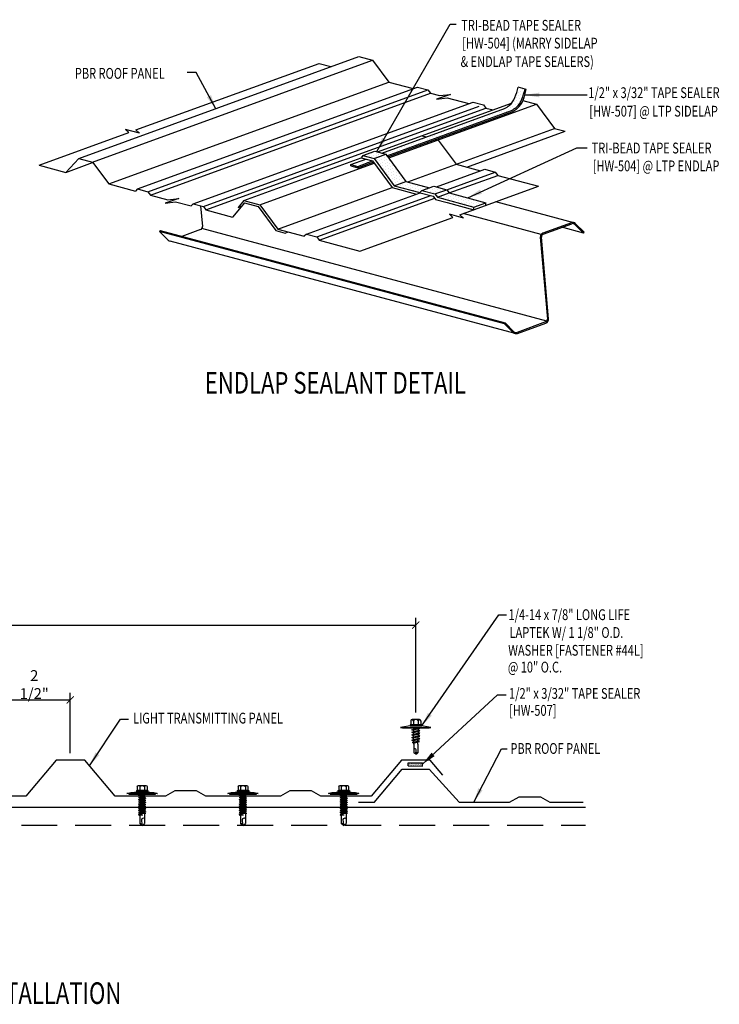
# Model space of a CAD drawing. Extents: x -8.7 to 55.4, y -3.8 to 66.6.
# Drawn here: x 31.1 to 55.4, y -2.5 to 31.7 of the extents above; entities that cross this region are included whole.
import ezdxf

# ---------------------------------------------------------------- set-up
doc = ezdxf.new("R2010")
doc.units = 0
doc.header["$LTSCALE"] = 4
doc.header["$MEASUREMENT"] = 0
doc.linetypes.add('HIDDEN', pattern=[0.375, 0.25, -0.125])
doc.layers.get('0').update_dxf_attribs({"linetype": 'CONTINUOUS'})
doc.layers.get('Defpoints').update_dxf_attribs({"linetype": 'CONTINUOUS'})
for name, color, linetype in [('FASTENER', 9, 'CONTINUOUS'), ('LABEL', 6, 'CONTINUOUS'), ('Mastic', 7, 'CONTINUOUS'), ('PANEL', 11, 'CONTINUOUS'), ('PANEL-S', 11, 'CONTINUOUS'), ('STLA', 12, 'CONTINUOUS'), ('TAPE', 9, 'CONTINUOUS'), ('TEXT', 2, 'CONTINUOUS')]:
    doc.layers.add(name, color=color, linetype=linetype)
doc.styles.add('ROMAND', font='romand', dxfattribs={"height": 0.075})
doc.styles.add('TEXT', font='SIMPLEX.shx', dxfattribs={"width": 0.75, "height": 0.375})
doc.styles.add('TEXT1', font='ROMANS.shx', dxfattribs={"width": 0.75, "height": 0.375})
doc.dimstyles.new('DETAIL', dxfattribs={"dimscale": 4, "dimtxt": 0.375, "dimasz": 0.0625, "dimexe": 0.0625, "dimexo": 0.0625, "dimgap": 0.0625, "dimtad": 1, "dimdec": 4, "dimzin": 3, "dimdsep": 46, "dimlunit": 4, "dimtxsty": 'TEXT1', "dimblk": 'ARCHTICK', "dimcen": 0.0625, "dimclrd": 7, "dimclre": 7, "dimclrt": 2, "dimadec": 0, "dimazin": 0, "dimtfac": 0.6, "dimtdec": 4, "dimtmove": 0, "dimatfit": 3, "dimfxl": 0, "dimfrac": 2, "dimtolj": 1, "dimtzin": 0, "dimarcsym": 0})
doc.dimstyles.new('DETAIL$7', dxfattribs={"dimscale": 4, "dimtxt": 0.375, "dimasz": 0.125, "dimexe": 0.0625, "dimexo": 0.0625, "dimgap": 0.0625, "dimtad": 1, "dimdec": 4, "dimzin": 3, "dimdsep": 46, "dimlunit": 4, "dimtxsty": 'TEXT', "dimblk": 'ARCHTICK', "dimcen": 0.0625, "dimclrd": 7, "dimclre": 7, "dimclrt": 2, "dimadec": 0, "dimazin": 0, "dimtfac": 0.6, "dimtdec": 4, "dimtmove": 0, "dimatfit": 3, "dimfxl": 0, "dimfrac": 2, "dimtolj": 1, "dimtzin": 0, "dimarcsym": 0})

# ---------------------------------------------------------------- blocks, each defined once
blk = doc.blocks.new('A$C22B817AC')
at = {"layer": 'TAPE'}
h = blk.add_hatch(dxfattribs=at)
h.set_pattern_fill('DOTS', color=256, scale=0.35, angle=270, style=0)
h.set_pattern_definition([(270, (-46.173024, -15.338993), (0.021875, -0.0109375), [0, -0.021875])])
h.paths.add_polyline_path([(-1.948, 1.156), (-1.928, 1.267), (-2.421, 1.354), (-2.44, 1.243)])
for p, q in [((-2.44, 1.243), (-2.421, 1.354)), ((-2.44, 1.243), (-1.948, 1.156)), ((-2.421, 1.354), (-1.928, 1.267)), ((-1.948, 1.156), (-1.928, 1.267))]:
    blk.add_line(p, q, dxfattribs=at)
blk = doc.blocks.new('_ArchTick')
at = {"color": 0, "const_width": 0.15}
blk.add_lwpolyline([(-0.5, -0.5), (0.5, 0.5)], dxfattribs=at)
blk = doc.blocks.new('*D14')
at = {"layer": 'Defpoints', "color": 0, "ltscale": 0.5}
for p in [(32.821, 8.09), (32.821, 5.994), (30.321, 5.118)]:
    blk.add_point(p, dxfattribs=at)
at = {"layer": 'TEXT', "color": 7, "lineweight": -2, "ltscale": 0.5}
for p, q in [((30.321, 5.368), (30.321, 8.34)), ((32.821, 6.244), (32.821, 8.34)), ((30.321, 8.09), (32.821, 8.09))]:
    blk.add_line(p, q, dxfattribs=at)
at = {"layer": 'TEXT', "color": 7, "lineweight": -2, "ltscale": 0.5, "xscale": 0.25, "yscale": 0.25, "zscale": 0.25, "rotation": 180}
blk.add_blockref('_ArchTick', (30.321, 8.09), dxfattribs=at)
at = {"layer": 'TEXT', "color": 7, "lineweight": -2, "ltscale": 0.5, "xscale": 0.25, "yscale": 0.25, "zscale": 0.25}
blk.add_blockref('_ArchTick', (32.821, 8.09), dxfattribs=at)
at = {"layer": 'TEXT', "color": 2, "ltscale": 0.5, "insert": (31.571, 8.625), "char_height": 0.375, "attachment_point": 5, "style": 'TEXT1'}
blk.add_mtext('\\A1;2 1/2"', dxfattribs=at)
blk = doc.blocks.new('A$C7A213E49')
at = {"layer": 'FASTENER'}
for p, q in [((-0.766, 3.453), (-0.766, 3.317)), ((-0.466, 3.493), (-0.726, 3.493)), ((-0.681, 3.453), (-0.681, 3.317)), ((-0.511, 3.453), (-0.511, 3.317)), ((-0.425, 3.453), (-0.425, 3.317)), ((-1.122, 3.218), (-0.068, 3.218)), ((-1.062, 3.218), (-0.128, 3.218)), ((-1.062, 3.194), (-1.062, 3.218)), ((-0.128, 3.194), (-1.062, 3.194)), ((-0.394, 3.317), (-0.796, 3.317)), ((-0.796, 3.317), (-0.796, 3.276)), ((-0.796, 3.276), (-0.394, 3.276)), ((-0.766, 3.317), (-0.425, 3.317)), ((-0.766, 3.317), (-0.425, 3.317)), ((-0.734, 3.143), (-0.556, 3.194)), ((-0.698, 3.123), (-0.734, 3.143)), ((-0.734, 3.052), (-0.491, 3.121)), ((-0.698, 3.123), (-0.456, 3.192)), ((-0.698, 3.032), (-0.456, 3.101)), ((-0.681, 3.194), (-0.681, 3.158)), ((-0.681, 3.194), (-0.509, 3.194)), ((-0.681, 3.128), (-0.681, 3.067)), ((-0.509, 3.194), (-0.459, 3.194)), ((-0.509, 3.177), (-0.509, 3.116)), ((-0.509, 3.086), (-0.509, 3.025)), ((-0.456, 3.101), (-0.491, 3.121)), ((-0.456, 3.192), (-0.459, 3.194)), ((-0.394, 3.317), (-0.394, 3.276)), ((-0.128, 3.218), (-0.128, 3.194)), ((-0.698, 3.032), (-0.734, 3.052)), ((-0.734, 2.961), (-0.491, 3.03)), ((-0.698, 2.941), (-0.734, 2.961)), ((-0.734, 2.87), (-0.491, 2.939)), ((-0.698, 2.85), (-0.734, 2.87)), ((-0.734, 2.779), (-0.491, 2.849)), ((-0.698, 2.759), (-0.734, 2.779)), ((-0.715, 2.694), (-0.505, 2.754)), ((-0.698, 2.941), (-0.456, 3.01)), ((-0.698, 2.85), (-0.456, 2.919)), ((-0.698, 2.759), (-0.456, 2.828)), ((-0.681, 3.037), (-0.681, 2.976)), ((-0.677, 2.886), (-0.681, 2.946)), ((-0.671, 2.797), (-0.675, 2.857)), ((-0.664, 2.708), (-0.669, 2.768)), ((-0.523, 2.749), (-0.518, 2.811)), ((-0.516, 2.841), (-0.512, 2.903)), ((-0.509, 2.995), (-0.509, 2.946)), ((-0.509, 2.934), (-0.509, 2.946)), ((-0.469, 2.734), (-0.505, 2.754)), ((-0.456, 3.01), (-0.491, 3.03)), ((-0.456, 2.919), (-0.491, 2.939)), ((-0.456, 2.828), (-0.491, 2.849)), ((-0.679, 2.674), (-0.715, 2.694)), ((-0.679, 2.674), (-0.469, 2.734)), ((-0.66, 2.641), (-0.662, 2.679)), ((-0.66, 2.641), (-0.66, 2.337)), ((-0.596, 2.303), (-0.584, 2.443)), ((-0.53, 2.642), (-0.525, 2.718)), ((-0.53, 2.641), (-0.53, 2.337)), ((-0.595, 2.291), (-0.66, 2.337)), ((-0.595, 2.291), (-0.53, 2.337))]:
    blk.add_line(p, q, dxfattribs=at)
blk.add_lwpolyline([(-0.068, 3.218, 0.111111), (-1.122, 3.218)], format="xyb", dxfattribs=at)
for centre, radius, start, end in [((-0.723, 3.451), 0.0426, 2.4366, 177.5634), ((-0.596, 3.384), 0.109, 38.8845, 141.1155), ((-0.468, 3.451), 0.0426, 2.5229, 177.4771), ((-0.595, 0.874), 2.402, 77.3196, 102.6804), ((-0.595, 0.874), 2.402, 77.3196, 102.6804), ((-0.629, 2.434), 0.0461, 11.1445, 130.906), ((-0.52, 2.641), 0.01, 175.9484, 180), ((-0.554, 2.302), 0.0422, 55.4585, 194.8454)]:
    blk.add_arc(centre, radius, start, end, dxfattribs=at)
blk = doc.blocks.new('*D16')
at = {"layer": 'Defpoints', "color": 0, "ltscale": 0.5}
for p in [(44.821, 10.692), (8.821, 7.407), (44.821, 7.407)]:
    blk.add_point(p, dxfattribs=at)
at = {"layer": 'TEXT', "color": 7, "lineweight": -2, "ltscale": 0.5}
for p, q in [((8.821, 7.657), (8.821, 10.942)), ((8.821, 10.692), (44.821, 10.692)), ((44.821, 7.657), (44.821, 10.942))]:
    blk.add_line(p, q, dxfattribs=at)
at = {"layer": 'TEXT', "color": 7, "lineweight": -2, "ltscale": 0.5, "xscale": 0.25, "yscale": 0.25, "zscale": 0.25, "rotation": 180}
blk.add_blockref('_ArchTick', (8.821, 10.692), dxfattribs=at)
at = {"layer": 'TEXT', "color": 7, "lineweight": -2, "ltscale": 0.5, "xscale": 0.25, "yscale": 0.25, "zscale": 0.25}
blk.add_blockref('_ArchTick', (44.821, 10.692), dxfattribs=at)
at = {"layer": 'TEXT', "color": 2, "ltscale": 0.5, "insert": (26.821, 11.165), "char_height": 0.375, "attachment_point": 5, "style": 'TEXT1'}
blk.add_mtext('\\A1;3\'-0"', dxfattribs=at)
blk = doc.blocks.new('A$C43472860')
at = {"layer": 'FASTENER'}
for p, q in [((-2.15, 0.398), (-1.095, 0.398)), ((-2.09, 0.398), (-1.156, 0.398)), ((-2.09, 0.374), (-2.09, 0.398)), ((-1.156, 0.374), (-2.09, 0.374)), ((-1.422, 0.497), (-1.823, 0.497)), ((-1.823, 0.497), (-1.823, 0.456)), ((-1.823, 0.456), (-1.422, 0.456)), ((-1.794, 0.632), (-1.794, 0.497)), ((-1.794, 0.497), (-1.453, 0.497)), ((-1.794, 0.497), (-1.453, 0.497)), ((-1.494, 0.673), (-1.754, 0.673)), ((-1.747, 0.374), (-1.709, 0.358)), ((-1.709, 0.632), (-1.709, 0.497)), ((-1.709, 0.358), (-1.556, 0.374)), ((-1.709, 0.358), (-1.709, 0.326)), ((-1.709, 0.326), (-1.538, 0.344)), ((-1.538, 0.632), (-1.538, 0.497)), ((-1.538, 0.374), (-1.538, 0.344)), ((-1.496, 0.326), (-1.538, 0.344)), ((-1.453, 0.632), (-1.453, 0.497)), ((-1.422, 0.497), (-1.422, 0.456)), ((-1.156, 0.398), (-1.156, 0.374)), ((-1.751, 0.301), (-1.709, 0.326)), ((-1.751, 0.301), (-1.496, 0.326)), ((-1.751, 0.301), (-1.709, 0.284)), ((-1.751, 0.226), (-1.709, 0.252)), ((-1.751, 0.226), (-1.496, 0.252)), ((-1.751, 0.226), (-1.709, 0.209)), ((-1.751, 0.152), (-1.709, 0.177)), ((-1.751, 0.152), (-1.496, 0.177)), ((-1.751, 0.152), (-1.709, 0.134)), ((-1.751, 0.077), (-1.709, 0.103)), ((-1.751, 0.077), (-1.496, 0.103)), ((-1.751, 0.077), (-1.709, 0.06)), ((-1.751, 0.002), (-1.709, 0.028)), ((-1.751, 0.002), (-1.496, 0.028)), ((-1.751, 0.002), (-1.709, -0.015)), ((-1.709, 0.284), (-1.538, 0.301)), ((-1.709, 0.284), (-1.709, 0.252)), ((-1.709, 0.252), (-1.538, 0.269)), ((-1.709, 0.209), (-1.538, 0.226)), ((-1.709, 0.209), (-1.709, 0.177)), ((-1.709, 0.177), (-1.538, 0.194)), ((-1.709, 0.134), (-1.538, 0.152)), ((-1.709, 0.134), (-1.709, 0.103)), ((-1.709, 0.103), (-1.538, 0.12)), ((-1.709, 0.06), (-1.538, 0.077)), ((-1.709, 0.06), (-1.709, 0.028)), ((-1.709, 0.028), (-1.538, 0.045)), ((-1.709, -0.015), (-1.538, 0.002)), ((-1.496, 0.326), (-1.538, 0.301)), ((-1.538, 0.301), (-1.538, 0.269)), ((-1.496, 0.252), (-1.538, 0.269)), ((-1.496, 0.252), (-1.538, 0.226)), ((-1.538, 0.226), (-1.538, 0.194)), ((-1.496, 0.177), (-1.538, 0.194)), ((-1.496, 0.177), (-1.538, 0.152)), ((-1.538, 0.152), (-1.538, 0.12)), ((-1.496, 0.103), (-1.538, 0.12)), ((-1.496, 0.103), (-1.538, 0.077)), ((-1.538, 0.077), (-1.538, 0.045)), ((-1.496, 0.028), (-1.538, 0.045)), ((-1.496, 0.028), (-1.538, 0.002)), ((-1.538, 0.002), (-1.538, -0.029)), ((-1.751, -0.072), (-1.709, -0.046)), ((-1.751, -0.072), (-1.496, -0.046)), ((-1.751, -0.072), (-1.709, -0.089)), ((-1.751, -0.147), (-1.709, -0.121)), ((-1.751, -0.147), (-1.496, -0.121)), ((-1.751, -0.147), (-1.709, -0.164)), ((-1.751, -0.221), (-1.709, -0.196)), ((-1.751, -0.221), (-1.496, -0.196)), ((-1.751, -0.221), (-1.709, -0.238)), ((-1.751, -0.296), (-1.709, -0.27)), ((-1.751, -0.296), (-1.496, -0.27)), ((-1.751, -0.296), (-1.709, -0.313)), ((-1.709, -0.015), (-1.709, -0.046)), ((-1.709, -0.046), (-1.538, -0.029)), ((-1.709, -0.089), (-1.538, -0.072)), ((-1.709, -0.089), (-1.709, -0.121)), ((-1.709, -0.121), (-1.538, -0.104)), ((-1.709, -0.164), (-1.538, -0.147)), ((-1.709, -0.164), (-1.709, -0.196)), ((-1.709, -0.196), (-1.538, -0.178)), ((-1.709, -0.238), (-1.538, -0.221)), ((-1.709, -0.238), (-1.709, -0.27)), ((-1.709, -0.27), (-1.538, -0.253)), ((-1.709, -0.313), (-1.538, -0.296)), ((-1.709, -0.313), (-1.709, -0.654)), ((-1.645, -0.36), (-1.538, -0.328)), ((-1.496, -0.046), (-1.538, -0.029)), ((-1.496, -0.046), (-1.538, -0.072)), ((-1.538, -0.072), (-1.538, -0.104)), ((-1.496, -0.121), (-1.538, -0.104)), ((-1.496, -0.121), (-1.538, -0.147)), ((-1.538, -0.147), (-1.538, -0.178)), ((-1.496, -0.196), (-1.538, -0.178)), ((-1.496, -0.196), (-1.538, -0.221)), ((-1.538, -0.221), (-1.538, -0.253)), ((-1.496, -0.27), (-1.538, -0.253)), ((-1.496, -0.27), (-1.538, -0.296)), ((-1.538, -0.296), (-1.538, -0.328)), ((-1.538, -0.319), (-1.538, -0.328)), ((-1.496, -0.345), (-1.538, -0.328)), ((-1.623, -0.718), (-1.709, -0.654)), ((-1.645, -0.36), (-1.496, -0.345)), ((-1.641, -0.359), (-1.538, -0.37)), ((-1.625, -0.701), (-1.609, -0.506)), ((-1.623, -0.718), (-1.538, -0.654)), ((-1.496, -0.345), (-1.538, -0.37)), ((-1.538, -0.37), (-1.538, -0.654)), ((-1.538, -0.37), (-1.538, -0.402))]:
    blk.add_line(p, q, dxfattribs=at)
blk.add_lwpolyline([(-1.095, 0.398, 0.111111), (-2.15, 0.398)], format="xyb", dxfattribs=at)
for centre, radius, start, end in [((-1.623, -1.946), 2.402, 77.3196, 102.6804), ((-1.623, -1.946), 2.402, 77.3196, 102.6804), ((-1.751, 0.631), 0.0426, 2.4366, 177.5634), ((-1.623, 0.564), 0.109, 38.8845, 141.1155), ((-1.496, 0.631), 0.0426, 2.5229, 177.4771), ((-1.668, -0.515), 0.0603, 8.0927, 132.2045), ((-1.57, -0.7), 0.056, 54.988, 198.4255)]:
    blk.add_arc(centre, radius, start, end, dxfattribs=at)
blk = doc.blocks.new('LAY-LAB')
at = {"layer": 'LABEL', "color": 6, "style": 'ROMAND', "oblique": 5, "width": 0.75}
blk.add_attdef('LAY-LAB', (0.017, 0.0362), '', height=0.1875, dxfattribs=at)

msp = doc.modelspace()

# ---------------------------------------------------------------- hatches: boundary and pattern name
at = {"layer": 'Mastic'}
h = msp.add_hatch(dxfattribs=at)
h.set_pattern_fill('DOTS', color=256, scale=1.5, angle=35, style=0)
h.set_pattern_definition([(35, (-0.9793, -6.05798), (-0.01537504, 0.1036819), [0, -0.09375])])
edge = h.paths.add_edge_path()
edge.add_spline(control_points=[(48.14836, 28.5828), (48.2066, 28.61596), (48.47312, 28.76773), (48.55622, 29.08141), (48.62116, 29.32656)], knot_values=[0, 0, 0, 0, 0.19757377, 0.90420934, 0.90420934, 0.90420934, 0.90420934], degree=3, periodic=0)
edge.add_line((48.62116, 29.32656), (48.37969, 29.39126))
edge.add_spline(control_points=[(48.37969, 29.39126), (48.3159, 29.15048), (48.25212, 28.90971), (48.08219, 28.76263)], knot_values=[0.21016279, 0.21016279, 0.21016279, 0.21016279, 0.90420934, 0.90420934, 0.90420934, 0.90420934], degree=3, periodic=0)
edge.add_spline(control_points=[(48.08219, 28.76263), (48.07911, 28.75996), (48.02707, 28.71594), (47.96513, 28.68067), (47.90689, 28.6475)], knot_values=[0, 0, 0, 0, 0.01258902, 0.21016279, 0.21016279, 0.21016279, 0.21016279], degree=3, periodic=0)
edge.add_line((47.90689, 28.6475), (44.62172, 27.4518))
edge.add_line((44.62172, 27.4518), (44.62172, 27.29921))
edge.add_line((44.62172, 27.29921), (48.14836, 28.5828))
h.paths.add_polyline_path([(44.62172, 27.4518), (44.21061, 27.30217), (44.21061, 27.14958), (44.62172, 27.29921)])
h.paths.add_polyline_path([(44.21061, 27.14958), (44.21061, 27.30217), (42.76856, 26.77731), (43.01004, 26.7126)])
h = msp.add_hatch(dxfattribs=at)
h.set_pattern_fill('DOTS', color=256, scale=1.5, angle=35, style=0)
h.set_pattern_definition([(35, (-1.6929, -0.05833), (-0.01537504, 0.1036819), [0, -0.09375])])
h.paths.add_polyline_path([(43.78491, 27.06137), (43.37381, 26.91174), (44.07284, 25.96685), (44.48395, 26.11648)])
h.paths.add_polyline_path([(44.54406, 26.10037), (44.13296, 25.95075), (44.96446, 25.72795), (45.03471, 25.80032), (45.30149, 25.89742)])
h.paths.add_polyline_path([(45.90136, 25.82727), (45.90077, 25.82805), (45.44581, 25.94995), (45.03471, 25.80032), (45.49124, 25.678)])
h.paths.add_polyline_path([(45.98894, 25.71322), (45.57783, 25.56359), (46.84204, 25.22485), (47.25314, 25.37448)])
h.paths.add_polyline_path([(43.78491, 27.06137), (43.39708, 27.16529), (42.98597, 27.01566), (43.37381, 26.91174)])

# ---------------------------------------------------------------- linework, layer by layer
for p, q in [((48.62116, 29.32656), (48.37969, 29.39126)), ((48.66426, 29.30813), (48.62116, 29.32656)), ((43.64904, 27.09777), (47.90689, 28.6475)), ((43.82381, 27.00879), (48.14836, 28.5828)), ((43.85189, 26.97083), (48.19266, 28.55074)), ((42.98597, 27.01566), (43.39708, 27.16529)), ((43.37381, 26.91174), (43.78491, 27.06137)), ((43.39708, 27.16529), (43.78491, 27.06137)), ((43.78491, 27.06137), (44.48395, 26.11648)), ((42.56266, 26.70236), (42.56709, 26.70398)), ((42.56266, 26.70236), (42.80413, 26.63766)), ((42.56674, 26.65567), (42.56266, 26.70236)), ((42.56709, 26.70398), (43.08435, 26.89224)), ((42.56709, 26.70398), (42.80857, 26.63927)), ((42.80857, 26.63927), (43.32083, 26.82572)), ((42.81265, 26.59258), (43.34891, 26.78776)), ((42.98597, 27.01566), (42.93082, 26.93224)), ((42.93263, 26.9329), (43.31791, 26.82966)), ((42.98597, 27.01566), (43.37381, 26.91174)), ((43.31791, 26.82966), (44.00311, 25.90348)), ((43.37381, 26.91174), (44.07284, 25.96685)), ((42.56674, 26.65567), (42.80822, 26.59096)), ((42.80413, 26.63766), (42.80857, 26.63927)), ((42.80822, 26.59096), (42.80413, 26.63766)), ((42.80822, 26.59096), (42.81265, 26.59258)), ((42.81265, 26.59258), (42.80857, 26.63927)), ((44.07284, 25.96685), (44.48395, 26.11648)), ((44.48395, 26.11648), (45.30149, 25.89742)), ((44.00311, 25.90348), (44.85486, 25.67526)), ((44.07284, 25.96685), (44.96446, 25.72795)), ((45.03471, 25.80032), (44.96446, 25.72795)), ((44.98027, 25.7209), (45.42749, 25.60107)), ((45.03471, 25.80032), (45.44581, 25.94995)), ((45.03471, 25.80032), (45.49124, 25.678)), ((45.44581, 25.94995), (45.90235, 25.82762)), ((45.49124, 25.678), (45.90235, 25.82762)), ((45.49124, 25.678), (45.57783, 25.56359)), ((45.57783, 25.56359), (45.98894, 25.71322)), ((45.90077, 25.82805), (45.98894, 25.71322)), ((45.98894, 25.71322), (47.25314, 25.37448)), ((45.42591, 25.6015), (45.5125, 25.48709)), ((45.5125, 25.48709), (45.91938, 25.37807)), ((45.57783, 25.56359), (46.84204, 25.22485)), ((45.91938, 25.37807), (46.84204, 25.13084)), ((46.84204, 25.22485), (47.25314, 25.37448)), ((47.25314, 25.28047), (47.25314, 25.37448)), ((46.84204, 25.13084), (46.84204, 25.22485))]:
    msp.add_line(p, q, dxfattribs=at)
for points in [[(47.90689, 28.6475), (48.07284, 28.75472), (48.37969, 29.39126)], [(48.14836, 28.5828), (48.31432, 28.69002), (48.62116, 29.32656)], [(48.19266, 28.55074), (48.35861, 28.65796), (48.66426, 29.30813)]]:
    msp.add_spline(points, degree=3, dxfattribs=at)
at = {"layer": 'PANEL'}
for p, q in [((33.11481, 26.91634), (42.84095, 30.45637)), ((33.59776, 26.78694), (43.3239, 30.32696)), ((35.10489, 27.90239), (41.46463, 30.21714)), ((41.46463, 30.21714), (41.87879, 30.10617)), ((42.84095, 30.45637), (43.3239, 30.32696)), ((43.3239, 30.32696), (43.88493, 29.56863)), ((34.15879, 26.0286), (43.88493, 29.56863)), ((43.88493, 29.56863), (44.73667, 29.3404)), ((35.15486, 25.85291), (44.881, 29.39293)), ((35.51707, 25.75585), (45.24321, 29.29588)), ((35.60366, 25.64145), (45.3298, 29.18147)), ((44.881, 29.39293), (45.24321, 29.29588)), ((45.24321, 29.29588), (45.3298, 29.18147)), ((45.3298, 29.18147), (45.6489, 29.09597)), ((46.02512, 29.13848), (45.54562, 28.97332)), ((45.6489, 29.09597), (46.02512, 29.13848)), ((37.08665, 25.33528), (46.81279, 28.87531)), ((43.49732, 27.13843), (48.1492, 28.83158)), ((43.88283, 26.929), (49.02303, 28.79988)), ((45.54562, 28.97332), (45.91246, 29.02535)), ((45.91246, 29.02535), (46.66847, 28.82278)), ((46.81279, 28.87531), (47.17501, 28.77825)), ((47.17501, 28.77825), (47.2616, 28.66385)), ((48.54788, 28.9272), (49.02303, 28.79988)), ((49.02303, 28.79988), (49.64629, 27.95743)), ((37.44887, 25.23823), (47.03068, 28.72573)), ((37.53546, 25.12383), (47.2616, 28.66385)), ((47.2616, 28.66385), (47.50741, 28.59799)), ((31.73849, 26.67712), (34.85476, 27.81135)), ((35.22476, 27.79124), (34.73489, 27.9225)), ((34.73489, 27.9225), (34.85476, 27.81135)), ((35.10489, 27.90239), (35.22476, 27.79124)), ((44.54406, 26.10037), (49.64629, 27.95743)), ((46.59334, 26.61351), (50.01459, 27.85875)), ((49.64629, 27.95743), (50.01459, 27.85875)), ((45.04942, 27.70335), (45.20085, 27.66258)), ((45.51794, 27.57722), (45.60178, 27.55465)), ((45.60178, 27.55465), (46.22504, 26.7122)), ((33.11481, 26.91634), (32.66273, 26.42947)), ((32.66273, 26.42947), (33.59905, 26.77026)), ((33.11481, 26.91634), (33.59776, 26.78694)), ((33.59776, 26.78694), (34.15879, 26.0286)), ((38.8503, 25.44705), (42.93263, 26.9329)), ((39.40362, 25.2987), (43.37986, 26.74594)), ((46.22504, 26.7122), (47.07679, 26.48397)), ((31.73849, 26.67712), (32.66273, 26.42947)), ((45.54013, 25.92468), (47.22111, 26.5365)), ((45.90235, 25.82762), (47.58332, 26.43945)), ((47.22111, 26.5365), (47.58332, 26.43945)), ((47.58332, 26.43945), (47.66991, 26.32505)), ((34.15879, 26.0286), (35.08461, 25.78053)), ((45.98894, 25.71322), (47.66991, 26.32505)), ((47.66991, 26.32505), (49.08266, 25.9465)), ((35.15486, 25.85291), (35.08461, 25.78053)), ((35.15486, 25.85291), (35.51707, 25.75585)), ((35.51707, 25.75585), (35.60366, 25.64145)), ((40.02687, 24.45625), (44.00311, 25.90348)), ((41.02295, 24.28056), (44.98027, 25.7209)), ((46.35954, 24.95523), (49.08288, 25.94644)), ((35.60366, 25.64145), (36.21334, 25.47809)), ((36.59552, 25.52127), (36.11602, 25.35611)), ((36.11602, 25.35611), (36.47731, 25.40735)), ((36.21334, 25.47809), (36.59552, 25.52127)), ((36.47731, 25.40735), (37.0164, 25.26291)), ((37.08665, 25.33528), (37.0164, 25.26291)), ((37.08665, 25.33528), (37.44887, 25.23823)), ((38.8721, 25.36971), (38.46128, 24.87575)), ((38.8503, 25.44705), (38.65411, 25.21117)), ((38.85125, 25.4474), (39.40362, 25.2987)), ((38.8721, 25.36971), (39.35135, 25.24069)), ((41.38516, 24.1835), (45.34248, 25.62385)), ((41.47175, 24.0691), (45.48122, 25.52843)), ((37.44887, 25.23823), (37.53546, 25.12383)), ((37.53546, 25.12383), (38.46128, 24.87575)), ((38.65411, 25.21117), (38.77763, 25.25612)), ((39.35135, 25.24069), (39.9669, 24.40616)), ((39.40362, 25.2987), (40.02687, 24.45625)), ((42.88471, 23.6905), (46.1094, 24.86419)), ((46.48102, 24.84257), (45.99115, 24.97383)), ((45.99115, 24.97383), (46.1094, 24.86419)), ((46.35954, 24.95523), (46.48102, 24.84257)), ((39.9669, 24.40616), (40.29048, 24.31946)), ((40.02687, 24.45625), (40.9527, 24.20818)), ((40.29048, 24.31946), (40.39517, 24.35757)), ((41.02295, 24.28056), (40.9527, 24.20818)), ((41.02295, 24.28056), (41.38516, 24.1835)), ((41.38516, 24.1835), (41.47175, 24.0691)), ((41.47175, 24.0691), (42.88449, 23.69056))]:
    msp.add_line(p, q, dxfattribs=at)
at = {"layer": 'PANEL-S'}
for p, q in [((32.32913, 5.99376), (31.28025, 4.74376)), ((32.82913, 5.99376), (32.32913, 5.99376)), ((33.32913, 5.99376), (32.82913, 5.99376)), ((34.378, 4.74376), (33.32913, 5.99376)), ((44.32913, 5.99376), (43.28025, 4.74376)), ((44.82913, 5.99376), (44.32913, 5.99376)), ((45.32913, 5.99376), (44.82913, 5.99376)), ((45.76027, 5.47994), (45.32913, 5.99376)), ((43.37432, 4.52117), (44.35442, 5.6892)), ((44.35442, 5.6892), (44.78539, 5.6892)), ((44.4369, 5.6892), (45.28539, 5.6892)), ((45.28539, 5.6892), (46.33427, 4.54002)), ((36.45413, 4.93126), (36.12937, 4.74376)), ((37.20413, 4.93126), (36.45413, 4.93126)), ((37.52889, 4.74376), (37.20413, 4.93126)), ((40.45413, 4.93126), (40.12937, 4.74376)), ((41.20413, 4.93126), (40.45413, 4.93126)), ((41.52889, 4.74376), (41.20413, 4.93126)), ((31.28025, 4.74376), (29.52889, 4.74376)), ((36.12937, 4.74376), (34.378, 4.74376)), ((40.12937, 4.74376), (37.52889, 4.74376)), ((43.28025, 4.74376), (41.52889, 4.74376)), ((43.37432, 4.52117), (42.83654, 4.52117)), ((46.33427, 4.54002), (48.08563, 4.54002)), ((48.08563, 4.54002), (48.41039, 4.72752)), ((48.41039, 4.72752), (49.16039, 4.72752)), ((49.16039, 4.72752), (49.48515, 4.54002)), ((49.48515, 4.54002), (50.6421, 4.54002))]:
    msp.add_line(p, q, dxfattribs=at)
at = {"layer": 'STLA'}
for p, q in [((50.31834, 24.68074), (47.60379, 25.4081)), ((37.34933, 25.2649), (37.41249, 24.54307)), ((49.17577, 24.2715), (46.4717, 24.99605)), ((50.22912, 24.67854), (49.23929, 24.31827)), ((50.67354, 24.34843), (50.37599, 24.64598)), ((35.95333, 24.40185), (35.92505, 24.37357)), ((47.90896, 21.16249), (35.92505, 24.37357)), ((35.92505, 24.37357), (36.2226, 24.07602)), ((47.93724, 21.19077), (35.95333, 24.40185)), ((37.34707, 24.44039), (36.69511, 24.20309)), ((49.37635, 21.26271), (37.39244, 24.47379)), ((49.25152, 24.28161), (50.24173, 24.64202)), ((50.64526, 24.32015), (49.90348, 24.5189)), ((50.34664, 24.61876), (50.64526, 24.32015)), ((50.64526, 24.32015), (50.67354, 24.34843)), ((48.2752, 20.82725), (36.29129, 24.03833)), ((49.14771, 24.17452), (49.3964, 21.33199)), ((49.43479, 21.3364), (49.1861, 24.17893)), ((49.33098, 21.22931), (48.34077, 20.8689)), ((47.93724, 21.19077), (47.90896, 21.16249)), ((47.90896, 21.16249), (48.20651, 20.86494)), ((48.23586, 20.89216), (47.93724, 21.19077)), ((48.35338, 20.83238), (49.34321, 21.19264)), ((2.99714, 4.35909), (50.71982, 4.35909))]:
    msp.add_line(p, q, dxfattribs=at)
at = {"layer": 'STLA', "linetype": 'HIDDEN', "ltscale": 1.25}
msp.add_line((2.99714, 3.73409), (50.71982, 3.73409), dxfattribs=at)
at = {"layer": 'STLA'}
for centre, radius, start, end in [((50.277, 24.54699), 0.14, 45, 110), ((50.27594, 24.54805), 0.1, 45, 110), ((37.31287, 24.53435), 0.1, 290, 5), ((49.28717, 24.18672), 0.14, 110, 185), ((36.32159, 24.17501), 0.14, 225, 257.5), ((49.28572, 24.18764), 0.1, 110, 185), ((49.29678, 21.32327), 0.1, 290, 5), ((49.29533, 21.3242), 0.14, 290, 5), ((48.30656, 20.96287), 0.1, 225, 290), ((48.3055, 20.96393), 0.14, 225, 290)]:
    msp.add_arc(centre, radius, start, end, dxfattribs=at)

# ---------------------------------------------------------------- block references
at = {"layer": 'LABEL', "xscale": 4, "yscale": 4, "zscale": 4}
for p, values in [((37.42742, 18.59416), {'LAY-LAB': '%%UENDLAP SEALANT DETAIL'}), ((16.41497, -2.62085), {'LAY-LAB': '%%UUL-90 LIGHT TRANSMITTING PANEL INSTALLATION'})]:
    msp.add_blockref('LAY-LAB', p, dxfattribs=at).add_auto_attribs(values)
at = {"layer": 'TEXT', "ltscale": 0.5}
msp.add_blockref('A$C7A213E49', (45.42057, 3.91388), dxfattribs=at)
at = {"layer": 'TEXT', "rotation": 10}
msp.add_blockref('A$C22B817AC', (47.17929, 4.99406), dxfattribs=at)
at = {"layer": 'TEXT', "ltscale": 0.5, "xscale": -1}
for p in [(33.69611, 4.44481), (37.19611, 4.44481), (40.69611, 4.44481)]:
    msp.add_blockref('A$C43472860', p, dxfattribs=at)

# ---------------------------------------------------------------- texts
at = {"layer": 'TEXT', "style": 'TEXT1', "width": 0.75}
for s, p in [('TRI-BEAD TAPE SEALER', (46.40248, 31.35499)), ('[HW-504] (MARRY SIDELAP', (46.43818, 30.73482)), ('& ENDLAP TAPE SEALERS)', (46.38172, 30.09249)), ('PBR ROOF PANEL', (32.98126, 29.68285)), ('1/2" x 3/32" TAPE SEALER ', (50.81633, 29.01216)), ('[HW-507] @ LTP SIDELAP', (50.85282, 28.36754)), ('TRI-BEAD TAPE SEALER', (50.93422, 27.08776)), ('[HW-504] @ LTP ENDLAP', (50.96992, 26.4676)), ('1/4-14 x 7/8" LONG LIFE', (48.04563, 10.86688)), ('LAPTEK W/ 1 1/8" O.D.', (48.08132, 10.24671)), ('WASHER [FASTENER #44L]', (48.03517, 9.62867)), ('@ 10" O.C.', (48.02213, 9.04431)), ('1/2" x 3/32" TAPE SEALER', (48.06307, 8.12968)), ('[HW-507] ', (48.06307, 7.53977)), ('LIGHT TRANSMITTING PANEL', (35.00324, 7.27153)), ('PBR ROOF PANEL', (48.11108, 6.21603))]:
    msp.add_text(s, height=0.375, dxfattribs=at).set_placement(p)

# ---------------------------------------------------------------- dimensions: what is measured, and where the dimension line sits
at = {"layer": 'TEXT', "ltscale": 0.5}
for base, p1, p2, picture, middle in [((44.82103, 10.6917), (8.82103, 7.40712), (44.82103, 7.40712), '*D16', (26.82103, 11.16491)), ((32.82103, 8.08958), (30.32103, 5.11787), (32.82103, 5.99376), '*D14', (31.57103, 8.62529))]:
    dim = msp.add_linear_dim(base=base, p1=p1, p2=p2, dimstyle='DETAIL', dxfattribs=at)
    dim.commit()
    dim.dimension.update_dxf_attribs({"geometry": picture, "text_midpoint": middle})

# ---------------------------------------------------------------- leaders
for points in [[(43.47384, 27.1601), (46.01958, 31.57925), (46.23173, 31.57925)], [(48.61258, 29.11978), (50.36342, 29.11978), (50.7796, 29.11978)], [(46.63213, 25.54899), (50.42082, 27.28419), (50.7796, 27.28419)]]:
    msp.add_leader(points, dimstyle='DETAIL$7', override={"dimgap": 0.0625, "dimtad": 0}, dxfattribs=at)
at = {"layer": 'TEXT'}
msp.add_leader([(37.87776, 28.63886), (37.18961, 29.90557), (36.88175, 29.90557)], dimstyle='DETAIL$7', override={"dimgap": 0.0625, "dimtad": 0, "dimfxl": 0.18}, dxfattribs=at)
at = {"layer": 'TEXT', "ltscale": 0.5}
for points in [[(45.02681, 7.18186), (47.70939, 11.04336), (47.97389, 11.04336)], [(45.06023, 5.85715), (47.6575, 8.27367), (47.9675, 8.27367)], [(33.48823, 5.80415), (34.56764, 7.42221), (34.84868, 7.42221)], [(46.8403, 4.54002), (47.79755, 6.38584), (47.99908, 6.38584)]]:
    msp.add_leader(points, dimstyle='DETAIL$7', dxfattribs=at)

doc.saveas('drawing.dxf')
